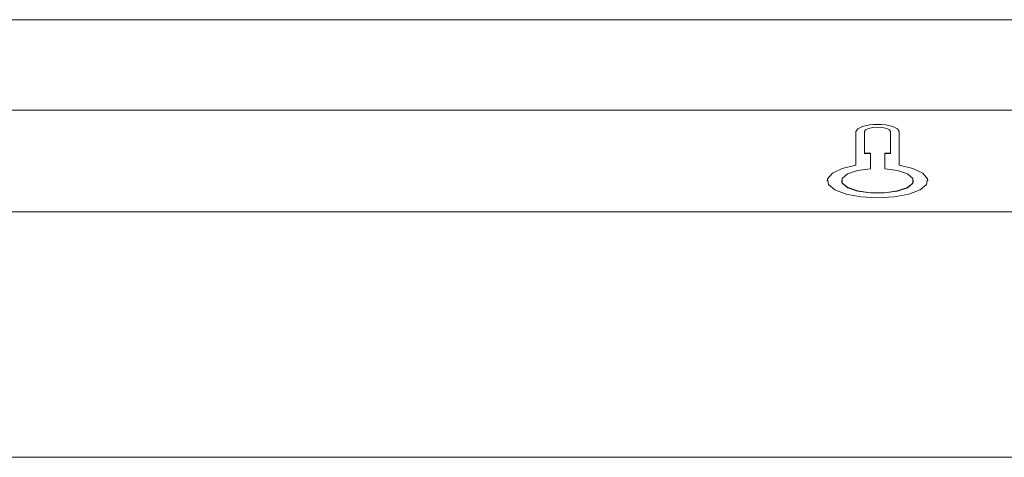
# Model space of a CAD drawing. Units: millimetres. Extents: x 881 to 1281, y 257 to 1229.
# Drawn here: x 971 to 1040, y 988 to 1018 of the extents above; entities that cross this region are included whole.
import ezdxf

# ---------------------------------------------------------------- set-up
doc = ezdxf.new("R2010")
doc.units = ezdxf.units.MM
doc.header["$LTSCALE"] = 5

msp = doc.modelspace()

# ---------------------------------------------------------------- linework, layer by layer
at = {"color": 8, "linetype": 'Continuous', "lineweight": 15}
for p, q in [((1207.489, 1018.403), (881.19, 1018.403)), ((1208.442, 1012.096), (881.19, 1012.096))]:
    msp.add_line(p, q, dxfattribs=at)
at = {"color": 7, "linetype": 'Continuous', "lineweight": 15}
for p, q in [((1029.69, 1008.27), (1029.69, 1010.614)), ((1029.69, 1010.605), (1029.69, 1010.614)), ((1029.69, 1008.26), (1029.69, 1010.605)), ((1030.29, 1009.103), (1030.29, 1010.613)), ((1032.09, 1009.103), (1032.09, 1010.608)), ((1032.09, 1010.599), (1032.09, 1010.608)), ((1032.09, 1009.093), (1032.09, 1010.599)), ((1032.69, 1008.27), (1032.69, 1010.608)), ((1032.69, 1010.599), (1032.69, 1010.608)), ((1030.29, 1009.103), (1030.69, 1009.103)), ((1030.29, 1009.093), (1030.29, 1009.103)), ((1030.29, 1009.093), (1030.69, 1009.093)), ((1030.69, 1008.026), (1030.69, 1009.103)), ((1031.69, 1009.103), (1032.09, 1009.103)), ((1031.69, 1008.026), (1031.69, 1009.103)), ((1031.69, 1009.093), (1031.69, 1009.103)), ((1031.69, 1008.026), (1031.69, 1009.093)), ((1031.69, 1009.093), (1032.09, 1009.093)), ((1032.09, 1009.093), (1032.09, 1009.103)), ((1029.69, 1008.26), (1029.69, 1008.27)), ((1032.69, 1008.26), (1032.69, 1008.27)), ((1028.69, 1007.188), (1028.69, 1007.179)), ((1033.69, 1007.179), (1033.69, 1007.188)), ((1281.19, 1005.017), (881.19, 1005.017)), ((1281.19, 987.926), (881.19, 987.926))]:
    msp.add_line(p, q, dxfattribs=at)
at = {"color": 7, "linetype": 'Continuous', "lineweight": 15, "flags": 128}
for points in [[(1029.69, 1010.614), (1029.81, 1010.81), (1030.139, 1010.974), (1030.626, 1011.084), (1031.199, 1011.121), (1031.77, 1011.082), (1032.254, 1010.97), (1032.577, 1010.804), (1032.69, 1010.608)], [(1029.69, 1010.605), (1029.81, 1010.8), (1030.139, 1010.965), (1030.626, 1011.074), (1031.199, 1011.112), (1031.77, 1011.072), (1032.254, 1010.961), (1032.577, 1010.795), (1032.69, 1010.599)], [(1030.29, 1010.613), (1030.363, 1010.73), (1030.561, 1010.828), (1030.854, 1010.894), (1031.197, 1010.916), (1031.539, 1010.892), (1031.829, 1010.825), (1032.023, 1010.726), (1032.09, 1010.608)], [(1027.69, 1007.179), (1027.714, 1007.317), (1028.044, 1007.703), (1028.728, 1008.03), (1029.69, 1008.26)], [(1032.69, 1008.27), (1033.652, 1008.039), (1034.337, 1007.712), (1034.667, 1007.327), (1034.605, 1006.925), (1034.158, 1006.554), (1033.377, 1006.253), (1032.349, 1006.059), (1031.19, 1005.991), (1030.032, 1006.059), (1029.004, 1006.253), (1028.223, 1006.554), (1027.776, 1006.925), (1027.714, 1007.327), (1028.044, 1007.712), (1028.728, 1008.039), (1029.69, 1008.27)], [(1031.69, 1008.026), (1032.588, 1007.897), (1033.274, 1007.661), (1033.644, 1007.352), (1033.641, 1007.019), (1033.267, 1006.712), (1032.577, 1006.477), (1031.677, 1006.35), (1030.703, 1006.35), (1029.803, 1006.477), (1029.114, 1006.712), (1028.739, 1007.019), (1028.737, 1007.352), (1029.107, 1007.661), (1029.792, 1007.897), (1030.69, 1008.026)], [(1032.69, 1008.26), (1033.652, 1008.03), (1034.337, 1007.703), (1034.667, 1007.317), (1034.69, 1007.179)], [(1033.69, 1007.179), (1033.641, 1007.01), (1033.267, 1006.703), (1032.577, 1006.467), (1031.677, 1006.34), (1030.703, 1006.34), (1029.803, 1006.467), (1029.114, 1006.703), (1028.739, 1007.01), (1028.69, 1007.179)]]:
    msp.add_lwpolyline(points, dxfattribs=at)

doc.saveas('drawing.dxf')
